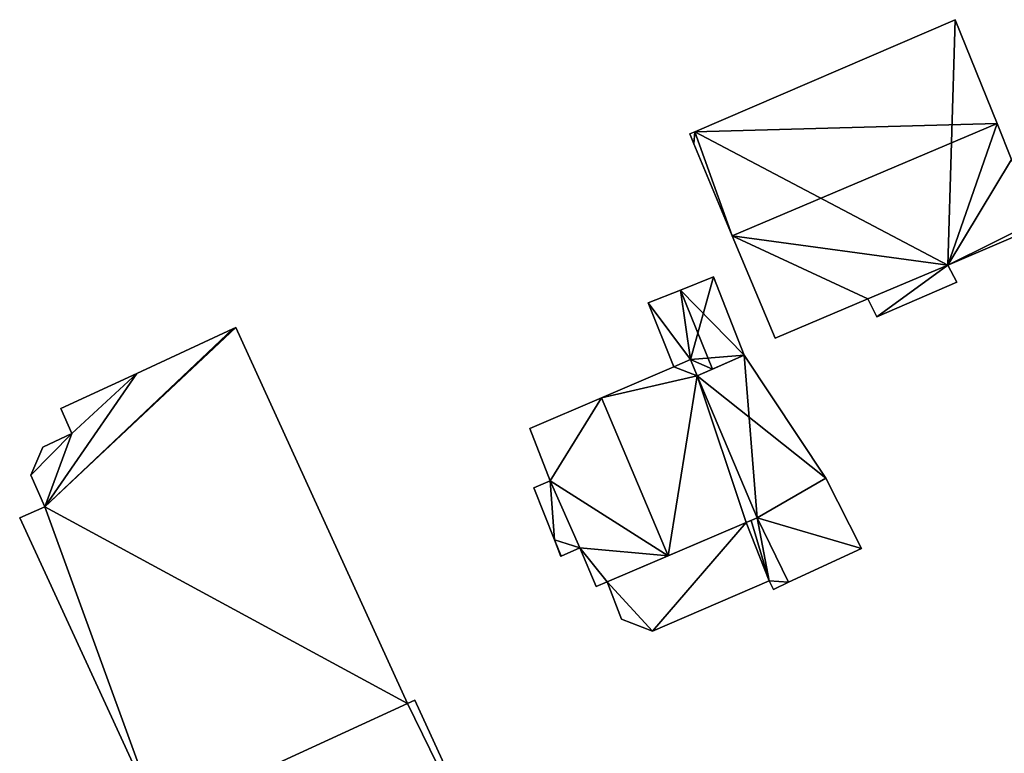
# Model space of a CAD drawing. Units: metres. Extents: x 71867 to 72507, y 354569 to 355012.
# Drawn here: x 72004 to 72059, y 354728 to 354770 of the extents above; entities that cross this region are included whole.
import ezdxf

# ---------------------------------------------------------------- set-up
doc = ezdxf.new("R2010")
doc.units = ezdxf.units.M
for name, color, linetype in [('FacadeFaces', 253, 'Continuous'), ('FloorBoundary', 4, 'Continuous'), ('FloorFaces', 253, 'Continuous'), ('OuterEaves', 4, 'Continuous'), ('RoofFaces', 24, 'Continuous'), ('RoofLines', 2, 'Continuous')]:
    doc.layers.add(name, color=color, linetype=linetype)

msp = doc.modelspace()

# ---------------------------------------------------------------- linework, layer by layer
at = {"layer": 'FacadeFaces'}
for points in [[(72056.652, 354769.543, 265.807), (72042.055, 354763.262, 254.369), (72042.055, 354763.262, 265.854), (72056.652, 354769.543, 265.807)], [(72056.652, 354769.543, 254.369), (72042.055, 354763.262, 254.369), (72056.652, 354769.543, 265.807), (72056.652, 354769.543, 254.369)], [(72059.008, 354763.729, 269.652), (72059.008, 354763.729, 254.369), (72056.652, 354769.543, 265.807), (72059.008, 354763.729, 269.652)], [(72059.008, 354763.729, 254.369), (72056.652, 354769.543, 254.369), (72056.652, 354769.543, 265.807), (72059.008, 354763.729, 254.369)], [(72042.055, 354763.262, 265.854), (72041.776, 354763.142, 254.369), (72041.776, 354763.142, 265.855), (72042.055, 354763.262, 265.854)], [(72042.055, 354763.262, 254.369), (72041.776, 354763.142, 254.369), (72042.055, 354763.262, 265.854), (72042.055, 354763.262, 254.369)], [(72059.825, 354761.711, 268.318), (72059.008, 354763.729, 254.369), (72059.008, 354763.729, 269.652), (72059.825, 354761.711, 268.318)], [(72059.825, 354761.711, 254.369), (72059.008, 354763.729, 254.369), (72059.825, 354761.711, 268.318), (72059.825, 354761.711, 254.369)], [(72041.776, 354763.142, 265.855), (72042.01, 354762.582, 254.369), (72042.01, 354762.582, 266.227), (72041.776, 354763.142, 265.855)], [(72041.776, 354763.142, 254.369), (72042.01, 354762.582, 254.369), (72041.776, 354763.142, 265.855), (72041.776, 354763.142, 254.369)], [(72042.01, 354762.582, 266.227), (72044.164, 354757.427, 254.369), (72044.164, 354757.427, 269.652), (72042.01, 354762.582, 266.227)], [(72042.01, 354762.582, 254.369), (72044.164, 354757.427, 254.369), (72042.01, 354762.582, 266.227), (72042.01, 354762.582, 254.369)], [(72056.255, 354755.775, 265.823), (72061.491, 354758.028, 254.369), (72061.491, 354758.028, 265.84), (72056.255, 354755.775, 265.823)], [(72056.255, 354755.775, 254.369), (72061.491, 354758.028, 254.369), (72056.255, 354755.775, 265.823), (72056.255, 354755.775, 254.369)], [(72044.164, 354757.427, 269.652), (72044.164, 354757.427, 254.369), (72046.561, 354751.69, 265.84), (72044.164, 354757.427, 269.652)], [(72046.561, 354751.69, 265.84), (72044.164, 354757.427, 254.369), (72046.561, 354751.69, 254.369), (72046.561, 354751.69, 265.84)], [(72051.758, 354753.89, 265.836), (72051.758, 354753.89, 254.369), (72056.255, 354755.775, 265.823), (72051.758, 354753.89, 265.836)], [(72051.758, 354753.89, 254.369), (72056.255, 354755.775, 254.369), (72056.255, 354755.775, 265.823), (72051.758, 354753.89, 254.369)], [(72056.255, 354755.775, 263.647), (72051.758, 354753.89, 254.475), (72051.758, 354753.89, 263.647), (72056.255, 354755.775, 263.647)], [(72056.255, 354755.775, 254.475), (72051.758, 354753.89, 254.475), (72056.255, 354755.775, 263.647), (72056.255, 354755.775, 254.475)], [(72056.747, 354754.836, 263.647), (72056.255, 354755.775, 254.475), (72056.255, 354755.775, 263.647), (72056.747, 354754.836, 263.647)], [(72056.747, 354754.836, 254.475), (72056.255, 354755.775, 254.475), (72056.747, 354754.836, 263.647), (72056.747, 354754.836, 254.475)], [(72043.115, 354755.121, 256.856), (72041.263, 354754.385, 254.321), (72041.263, 354754.385, 257.549), (72043.115, 354755.121, 256.856)], [(72043.115, 354755.121, 254.321), (72041.263, 354754.385, 254.321), (72043.115, 354755.121, 256.856), (72043.115, 354755.121, 254.321)], [(72044.825, 354750.746, 256.873), (72044.825, 354750.746, 254.321), (72043.115, 354755.121, 256.856), (72044.825, 354750.746, 256.873)], [(72044.825, 354750.746, 254.321), (72043.115, 354755.121, 254.321), (72043.115, 354755.121, 256.856), (72044.825, 354750.746, 254.321)], [(72041.263, 354754.385, 257.549), (72041.263, 354754.385, 254.321), (72039.453, 354753.666, 256.873), (72041.263, 354754.385, 257.549)], [(72041.263, 354754.385, 254.321), (72039.453, 354753.666, 254.321), (72039.453, 354753.666, 256.873), (72041.263, 354754.385, 254.321)], [(72052.277, 354752.878, 263.647), (72056.747, 354754.836, 254.475), (72056.747, 354754.836, 263.647), (72052.277, 354752.878, 263.647)], [(72052.277, 354752.878, 254.475), (72056.747, 354754.836, 254.475), (72052.277, 354752.878, 263.647), (72052.277, 354752.878, 254.475)], [(72046.561, 354751.69, 265.84), (72046.561, 354751.69, 254.369), (72051.758, 354753.89, 265.836), (72046.561, 354751.69, 265.84)], [(72046.561, 354751.69, 254.369), (72051.758, 354753.89, 254.369), (72051.758, 354753.89, 265.836), (72046.561, 354751.69, 254.369)], [(72051.758, 354753.89, 263.647), (72051.758, 354753.89, 254.475), (72052.277, 354752.878, 263.647), (72051.758, 354753.89, 263.647)], [(72052.277, 354752.878, 263.647), (72051.758, 354753.89, 254.475), (72052.277, 354752.878, 254.475), (72052.277, 354752.878, 263.647)], [(72039.453, 354753.666, 256.873), (72039.453, 354753.666, 254.321), (72040.878, 354750.083, 256.867), (72039.453, 354753.666, 256.873)], [(72040.878, 354750.083, 256.867), (72039.453, 354753.666, 254.321), (72040.878, 354750.083, 254.321), (72040.878, 354750.083, 256.867)], [(72016.155, 354752.206, 257.47), (72010.774, 354749.716, 253.973), (72010.774, 354749.716, 257.47), (72016.155, 354752.206, 257.47)], [(72016.155, 354752.206, 253.973), (72010.774, 354749.716, 253.973), (72016.155, 354752.206, 257.47), (72016.155, 354752.206, 253.973)], [(72016.329, 354752.287, 257.47), (72016.155, 354752.206, 253.973), (72016.155, 354752.206, 257.47), (72016.329, 354752.287, 257.47)], [(72016.329, 354752.287, 253.973), (72016.155, 354752.206, 253.973), (72016.329, 354752.287, 257.47), (72016.329, 354752.287, 253.973)], [(72025.945, 354731.216, 257.47), (72016.329, 354752.287, 253.973), (72016.329, 354752.287, 257.47), (72025.945, 354731.216, 257.47)], [(72025.945, 354731.216, 253.973), (72016.329, 354752.287, 253.973), (72025.945, 354731.216, 257.47), (72025.945, 354731.216, 253.973)], [(72041.815, 354750.5, 258.206), (72040.878, 354750.083, 254.087), (72040.878, 354750.083, 259.189), (72041.815, 354750.5, 258.206)], [(72041.815, 354750.5, 254.087), (72040.878, 354750.083, 254.087), (72041.815, 354750.5, 258.206), (72041.815, 354750.5, 254.087)], [(72040.878, 354750.083, 256.867), (72041.815, 354750.5, 254.321), (72041.815, 354750.5, 257.223), (72040.878, 354750.083, 256.867)], [(72040.878, 354750.083, 254.321), (72041.815, 354750.5, 254.321), (72040.878, 354750.083, 256.867), (72040.878, 354750.083, 254.321)], [(72042.203, 354749.578, 258.206), (72041.815, 354750.5, 254.087), (72041.815, 354750.5, 258.206), (72042.203, 354749.578, 258.206)], [(72042.203, 354749.578, 254.087), (72041.815, 354750.5, 254.087), (72042.203, 354749.578, 258.206), (72042.203, 354749.578, 254.087)], [(72041.815, 354750.5, 257.223), (72042.203, 354749.578, 254.321), (72042.203, 354749.578, 257.228), (72041.815, 354750.5, 257.223)], [(72041.815, 354750.5, 254.321), (72042.203, 354749.578, 254.321), (72041.815, 354750.5, 257.223), (72041.815, 354750.5, 254.321)], [(72044.825, 354750.746, 256.007), (72042.203, 354749.578, 254.111), (72042.203, 354749.578, 257.24), (72044.825, 354750.746, 256.007)], [(72044.825, 354750.746, 254.111), (72042.203, 354749.578, 254.111), (72044.825, 354750.746, 256.007), (72044.825, 354750.746, 254.111)], [(72043.046, 354749.954, 257.549), (72043.046, 354749.954, 254.321), (72044.825, 354750.746, 256.873), (72043.046, 354749.954, 257.549)], [(72043.046, 354749.954, 254.321), (72044.825, 354750.746, 254.321), (72044.825, 354750.746, 256.873), (72043.046, 354749.954, 254.321)], [(72049.406, 354743.843, 255.864), (72044.825, 354750.746, 254.111), (72044.825, 354750.746, 256.007), (72049.406, 354743.843, 255.864)], [(72049.406, 354743.843, 255.864), (72049.406, 354743.843, 254.111), (72044.825, 354750.746, 254.111), (72049.406, 354743.843, 255.864)], [(72040.878, 354750.083, 259.189), (72036.828, 354748.354, 254.087), (72036.828, 354748.354, 263.409), (72040.878, 354750.083, 259.189)], [(72040.878, 354750.083, 254.087), (72036.828, 354748.354, 254.087), (72040.878, 354750.083, 259.189), (72040.878, 354750.083, 254.087)], [(72042.203, 354749.578, 257.228), (72043.046, 354749.954, 254.321), (72043.046, 354749.954, 257.549), (72042.203, 354749.578, 257.228)], [(72042.203, 354749.578, 254.321), (72043.046, 354749.954, 254.321), (72042.203, 354749.578, 257.228), (72042.203, 354749.578, 254.321)], [(72010.774, 354749.716, 257.47), (72010.774, 354749.716, 253.973), (72006.507, 354747.741, 257.47), (72010.774, 354749.716, 257.47)], [(72006.507, 354747.741, 257.47), (72010.774, 354749.716, 253.973), (72006.507, 354747.741, 253.973), (72006.507, 354747.741, 257.47)], [(72045.555, 354741.618, 258.206), (72045.555, 354741.618, 254.087), (72042.203, 354749.578, 258.206), (72045.555, 354741.618, 258.206)], [(72045.555, 354741.618, 254.087), (72042.203, 354749.578, 254.087), (72042.203, 354749.578, 258.206), (72045.555, 354741.618, 254.087)], [(72042.203, 354749.578, 257.24), (72045.555, 354741.618, 254.111), (72045.555, 354741.618, 257.79), (72042.203, 354749.578, 257.24)], [(72042.203, 354749.578, 254.111), (72045.555, 354741.618, 254.111), (72042.203, 354749.578, 257.24), (72042.203, 354749.578, 254.111)], [(72036.828, 354748.354, 263.409), (72036.828, 354748.354, 254.087), (72032.803, 354746.635, 259.215), (72036.828, 354748.354, 263.409)], [(72036.828, 354748.354, 254.087), (72032.803, 354746.635, 254.087), (72032.803, 354746.635, 259.215), (72036.828, 354748.354, 254.087)], [(72006.507, 354747.741, 257.47), (72007.138, 354746.353, 253.973), (72007.138, 354746.353, 257.47), (72006.507, 354747.741, 257.47)], [(72006.507, 354747.741, 253.973), (72007.138, 354746.353, 253.973), (72006.507, 354747.741, 257.47), (72006.507, 354747.741, 253.973)], [(72032.803, 354746.635, 259.215), (72032.803, 354746.635, 254.087), (72033.958, 354743.695, 259.141), (72032.803, 354746.635, 259.215)], [(72032.803, 354746.635, 254.087), (72033.958, 354743.695, 254.087), (72033.958, 354743.695, 259.141), (72032.803, 354746.635, 254.087)], [(72007.138, 354746.353, 257.47), (72005.514, 354745.573, 253.973), (72005.514, 354745.573, 257.47), (72007.138, 354746.353, 257.47)], [(72007.138, 354746.353, 253.973), (72005.514, 354745.573, 253.973), (72007.138, 354746.353, 257.47), (72007.138, 354746.353, 253.973)], [(72005.514, 354745.573, 257.47), (72004.836, 354744.019, 253.973), (72004.836, 354744.019, 257.47), (72005.514, 354745.573, 257.47)], [(72005.514, 354745.573, 253.973), (72004.836, 354744.019, 253.973), (72005.514, 354745.573, 257.47), (72005.514, 354745.573, 253.973)], [(72004.836, 354744.019, 257.47), (72005.624, 354742.231, 253.973), (72005.624, 354742.231, 257.47), (72004.836, 354744.019, 257.47)], [(72004.836, 354744.019, 253.973), (72005.624, 354742.231, 253.973), (72004.836, 354744.019, 257.47), (72004.836, 354744.019, 253.973)], [(72033.958, 354743.695, 259.141), (72033.958, 354743.695, 254.087), (72033.043, 354743.297, 258.185), (72033.958, 354743.695, 259.141)], [(72033.958, 354743.695, 254.087), (72033.043, 354743.297, 254.087), (72033.043, 354743.297, 258.185), (72033.958, 354743.695, 254.087)], [(72051.411, 354739.909, 256.007), (72051.411, 354739.909, 254.111), (72049.406, 354743.843, 255.864), (72051.411, 354739.909, 256.007)], [(72051.411, 354739.909, 254.111), (72049.406, 354743.843, 254.111), (72049.406, 354743.843, 255.864), (72051.411, 354739.909, 254.111)], [(72033.043, 354743.297, 258.185), (72033.043, 354743.297, 254.087), (72034.186, 354740.382, 258.11), (72033.043, 354743.297, 258.185)], [(72033.043, 354743.297, 254.087), (72034.186, 354740.382, 254.087), (72034.186, 354740.382, 258.11), (72033.043, 354743.297, 254.087)], [(72005.624, 354742.231, 257.47), (72004.208, 354741.612, 253.973), (72004.208, 354741.612, 257.47), (72005.624, 354742.231, 257.47)], [(72005.624, 354742.231, 253.973), (72004.208, 354741.612, 253.973), (72005.624, 354742.231, 257.47), (72005.624, 354742.231, 253.973)], [(72004.208, 354741.612, 257.47), (72011.968, 354724.786, 253.973), (72011.968, 354724.786, 257.47), (72004.208, 354741.612, 257.47)], [(72004.208, 354741.612, 253.973), (72011.968, 354724.786, 253.973), (72004.208, 354741.612, 257.47), (72004.208, 354741.612, 253.973)], [(72044.933, 354741.352, 255.419), (72037.156, 354738.026, 253.987), (72037.156, 354738.026, 255.419), (72044.933, 354741.352, 255.419)], [(72044.933, 354741.352, 253.987), (72037.156, 354738.026, 253.987), (72044.933, 354741.352, 255.419), (72044.933, 354741.352, 253.987)], [(72040.563, 354739.483, 263.409), (72040.563, 354739.483, 254.087), (72044.933, 354741.352, 258.854), (72040.563, 354739.483, 263.409)], [(72040.563, 354739.483, 254.087), (72044.933, 354741.352, 254.087), (72044.933, 354741.352, 258.854), (72040.563, 354739.483, 254.087)], [(72044.933, 354741.352, 258.854), (72044.933, 354741.352, 254.087), (72045.555, 354741.618, 258.206), (72044.933, 354741.352, 258.854)], [(72044.933, 354741.352, 254.087), (72045.555, 354741.618, 254.087), (72045.555, 354741.618, 258.206), (72044.933, 354741.352, 254.087)], [(72045.215, 354741.472, 257.949), (72044.933, 354741.352, 254.111), (72044.933, 354741.352, 258.081), (72045.215, 354741.472, 257.949)], [(72045.215, 354741.472, 254.111), (72044.933, 354741.352, 254.111), (72045.215, 354741.472, 257.949), (72045.215, 354741.472, 254.111)], [(72044.933, 354741.352, 258.081), (72046.224, 354738.079, 254.111), (72046.224, 354738.079, 258.339), (72044.933, 354741.352, 258.081)], [(72044.933, 354741.352, 254.111), (72046.224, 354738.079, 254.111), (72044.933, 354741.352, 258.081), (72044.933, 354741.352, 254.111)], [(72046.224, 354738.079, 255.816), (72046.224, 354738.079, 253.987), (72044.933, 354741.352, 255.419), (72046.224, 354738.079, 255.816)], [(72046.224, 354738.079, 253.987), (72044.933, 354741.352, 253.987), (72044.933, 354741.352, 255.419), (72046.224, 354738.079, 253.987)], [(72045.555, 354741.618, 257.79), (72045.215, 354741.472, 254.111), (72045.215, 354741.472, 257.949), (72045.555, 354741.618, 257.79)], [(72045.555, 354741.618, 254.111), (72045.215, 354741.472, 254.111), (72045.555, 354741.618, 257.79), (72045.555, 354741.618, 254.111)], [(72034.186, 354740.382, 258.11), (72034.186, 354740.382, 254.087), (72034.55, 354739.452, 258.086), (72034.186, 354740.382, 258.11)], [(72034.55, 354739.452, 258.086), (72034.186, 354740.382, 254.087), (72034.55, 354739.452, 254.087), (72034.55, 354739.452, 258.086)], [(72034.55, 354739.452, 258.086), (72034.573, 354739.462, 254.087), (72034.573, 354739.462, 258.11), (72034.55, 354739.452, 258.086)], [(72034.55, 354739.452, 254.087), (72034.573, 354739.462, 254.087), (72034.55, 354739.452, 258.086), (72034.55, 354739.452, 254.087)], [(72034.573, 354739.462, 258.11), (72035.614, 354739.938, 254.087), (72035.614, 354739.938, 259.207), (72034.573, 354739.462, 258.11)], [(72034.573, 354739.462, 254.087), (72035.614, 354739.938, 254.087), (72034.573, 354739.462, 258.11), (72034.573, 354739.462, 254.087)], [(72035.614, 354739.938, 259.207), (72036.534, 354737.765, 254.087), (72036.534, 354737.765, 259.211), (72035.614, 354739.938, 259.207)], [(72035.614, 354739.938, 254.087), (72036.534, 354737.765, 254.087), (72035.614, 354739.938, 259.207), (72035.614, 354739.938, 254.087)], [(72037.156, 354738.026, 259.858), (72040.563, 354739.483, 254.087), (72040.563, 354739.483, 263.409), (72037.156, 354738.026, 259.858)], [(72037.156, 354738.026, 254.087), (72040.563, 354739.483, 254.087), (72037.156, 354738.026, 259.858), (72037.156, 354738.026, 254.087)], [(72047.322, 354738.004, 257.949), (72047.322, 354738.004, 254.111), (72051.411, 354739.909, 256.007), (72047.322, 354738.004, 257.949)], [(72047.322, 354738.004, 254.111), (72051.411, 354739.909, 254.111), (72051.411, 354739.909, 256.007), (72047.322, 354738.004, 254.111)], [(72036.534, 354737.765, 259.211), (72037.156, 354738.026, 254.087), (72037.156, 354738.026, 259.858), (72036.534, 354737.765, 259.211)], [(72036.534, 354737.765, 254.087), (72037.156, 354738.026, 254.087), (72036.534, 354737.765, 259.211), (72036.534, 354737.765, 254.087)], [(72037.156, 354738.026, 255.419), (72037.943, 354735.935, 253.987), (72037.943, 354735.935, 255.671), (72037.156, 354738.026, 255.419)], [(72037.156, 354738.026, 253.987), (72037.943, 354735.935, 253.987), (72037.156, 354738.026, 255.419), (72037.156, 354738.026, 253.987)], [(72039.681, 354735.264, 255.817), (72039.681, 354735.264, 253.987), (72046.224, 354738.079, 255.816), (72039.681, 354735.264, 255.817)], [(72046.224, 354738.079, 255.816), (72039.681, 354735.264, 253.987), (72046.224, 354738.079, 253.987), (72046.224, 354738.079, 255.816)], [(72046.224, 354738.079, 258.339), (72046.466, 354737.605, 254.111), (72046.466, 354737.605, 258.356), (72046.224, 354738.079, 258.339)], [(72046.224, 354738.079, 254.111), (72046.466, 354737.605, 254.111), (72046.224, 354738.079, 258.339), (72046.224, 354738.079, 254.111)], [(72046.466, 354737.605, 258.356), (72046.466, 354737.605, 254.111), (72047.322, 354738.004, 257.949), (72046.466, 354737.605, 258.356)], [(72046.466, 354737.605, 254.111), (72047.322, 354738.004, 254.111), (72047.322, 354738.004, 257.949), (72046.466, 354737.605, 254.111)], [(72037.943, 354735.935, 255.671), (72039.681, 354735.264, 253.987), (72039.681, 354735.264, 255.817), (72037.943, 354735.935, 255.671)], [(72037.943, 354735.935, 253.987), (72039.681, 354735.264, 253.987), (72037.943, 354735.935, 255.671), (72037.943, 354735.935, 253.987)], [(72025.945, 354731.216, 259.125), (72011.968, 354724.786, 253.62), (72011.968, 354724.786, 259.125), (72025.945, 354731.216, 259.125)], [(72025.945, 354731.216, 253.62), (72011.968, 354724.786, 253.62), (72025.945, 354731.216, 259.125), (72025.945, 354731.216, 253.62)], [(72011.968, 354724.786, 257.47), (72025.945, 354731.216, 253.973), (72025.945, 354731.216, 257.47), (72011.968, 354724.786, 257.47)], [(72011.968, 354724.786, 253.973), (72025.945, 354731.216, 253.973), (72011.968, 354724.786, 257.47), (72011.968, 354724.786, 253.973)], [(72026.361, 354731.405, 259.125), (72025.945, 354731.216, 253.62), (72025.945, 354731.216, 259.125), (72026.361, 354731.405, 259.125)], [(72026.361, 354731.405, 253.62), (72025.945, 354731.216, 253.62), (72026.361, 354731.405, 259.125), (72026.361, 354731.405, 253.62)], [(72033.854, 354715.051, 259.125), (72033.854, 354715.051, 253.62), (72026.361, 354731.405, 259.125), (72033.854, 354715.051, 259.125)], [(72026.361, 354731.405, 259.125), (72033.854, 354715.051, 253.62), (72026.361, 354731.405, 253.62), (72026.361, 354731.405, 259.125)]]:
    msp.add_3dface(points, dxfattribs=at)
at = {"layer": 'FloorBoundary'}
for points in [[(72046.561, 354751.69, 254.369), (72051.758, 354753.89, 254.369), (72056.255, 354755.775, 254.369), (72061.491, 354758.028, 254.369), (72061.327, 354758.313, 254.369), (72059.825, 354761.711, 254.369), (72059.008, 354763.729, 254.369), (72056.652, 354769.543, 254.369), (72042.055, 354763.262, 254.369), (72041.776, 354763.142, 254.369), (72042.01, 354762.582, 254.369), (72044.164, 354757.427, 254.369), (72046.561, 354751.69, 254.369)], [(72052.277, 354752.878, 254.475), (72056.747, 354754.836, 254.475), (72056.255, 354755.775, 254.475), (72051.758, 354753.89, 254.475), (72052.277, 354752.878, 254.475)], [(72040.878, 354750.083, 254.321), (72041.815, 354750.5, 254.321), (72042.203, 354749.578, 254.321), (72043.046, 354749.954, 254.321), (72044.825, 354750.746, 254.321), (72043.115, 354755.121, 254.321), (72041.263, 354754.385, 254.321), (72039.453, 354753.666, 254.321), (72040.878, 354750.083, 254.321)], [(72006.507, 354747.741, 253.973), (72007.138, 354746.353, 253.973), (72005.514, 354745.573, 253.973), (72004.836, 354744.019, 253.973), (72005.624, 354742.231, 253.973), (72004.208, 354741.612, 253.973), (72011.968, 354724.786, 253.973), (72025.945, 354731.216, 253.973), (72016.329, 354752.287, 253.973), (72016.155, 354752.206, 253.973), (72010.774, 354749.716, 253.973), (72006.507, 354747.741, 253.973)], [(72034.55, 354739.452, 254.087), (72034.573, 354739.462, 254.087), (72035.614, 354739.938, 254.087), (72036.534, 354737.765, 254.087), (72037.156, 354738.026, 254.087), (72040.563, 354739.483, 254.087), (72044.933, 354741.352, 254.087), (72045.555, 354741.618, 254.087), (72042.203, 354749.578, 254.087), (72041.815, 354750.5, 254.087), (72040.878, 354750.083, 254.087), (72036.828, 354748.354, 254.087), (72032.803, 354746.635, 254.087), (72033.958, 354743.695, 254.087), (72033.043, 354743.297, 254.087), (72034.186, 354740.382, 254.087), (72034.55, 354739.452, 254.087)], [(72044.825, 354750.746, 254.111), (72042.203, 354749.578, 254.111), (72045.555, 354741.618, 254.111), (72045.215, 354741.472, 254.111), (72044.933, 354741.352, 254.111), (72046.224, 354738.079, 254.111), (72046.466, 354737.605, 254.111), (72047.322, 354738.004, 254.111), (72051.411, 354739.909, 254.111), (72049.406, 354743.843, 254.111), (72044.825, 354750.746, 254.111)], [(72046.224, 354738.079, 253.987), (72044.933, 354741.352, 253.987), (72037.156, 354738.026, 253.987), (72037.943, 354735.935, 253.987), (72039.681, 354735.264, 253.987), (72046.224, 354738.079, 253.987)], [(72026.361, 354731.405, 253.62), (72025.945, 354731.216, 253.62), (72011.968, 354724.786, 253.62), (72011.668, 354724.601, 253.62), (72023.006, 354700.034, 253.62), (72037.651, 354706.764, 253.62), (72033.854, 354715.051, 253.62), (72026.361, 354731.405, 253.62)]]:
    msp.add_polyline3d(points, dxfattribs=at)
at = {"layer": 'FloorFaces'}
for points in [[(72056.255, 354755.775, 254.369), (72042.055, 354763.262, 254.369), (72056.652, 354769.543, 254.369), (72056.255, 354755.775, 254.369)], [(72056.255, 354755.775, 254.369), (72056.652, 354769.543, 254.369), (72059.008, 354763.729, 254.369), (72056.255, 354755.775, 254.369)], [(72042.055, 354763.262, 254.369), (72042.01, 354762.582, 254.369), (72041.776, 354763.142, 254.369), (72042.055, 354763.262, 254.369)], [(72042.055, 354763.262, 254.369), (72044.164, 354757.427, 254.369), (72042.01, 354762.582, 254.369), (72042.055, 354763.262, 254.369)], [(72056.255, 354755.775, 254.369), (72044.164, 354757.427, 254.369), (72042.055, 354763.262, 254.369), (72056.255, 354755.775, 254.369)], [(72056.255, 354755.775, 254.369), (72059.008, 354763.729, 254.369), (72059.825, 354761.711, 254.369), (72056.255, 354755.775, 254.369)], [(72056.255, 354755.775, 254.369), (72059.825, 354761.711, 254.369), (72061.327, 354758.313, 254.369), (72056.255, 354755.775, 254.369)], [(72056.255, 354755.775, 254.369), (72061.327, 354758.313, 254.369), (72061.491, 354758.028, 254.369), (72056.255, 354755.775, 254.369)], [(72046.561, 354751.69, 254.369), (72044.164, 354757.427, 254.369), (72051.758, 354753.89, 254.369), (72046.561, 354751.69, 254.369)], [(72051.758, 354753.89, 254.369), (72044.164, 354757.427, 254.369), (72056.255, 354755.775, 254.369), (72051.758, 354753.89, 254.369)], [(72052.277, 354752.878, 254.475), (72051.758, 354753.89, 254.475), (72056.255, 354755.775, 254.475), (72052.277, 354752.878, 254.475)], [(72052.277, 354752.878, 254.475), (72056.255, 354755.775, 254.475), (72056.747, 354754.836, 254.475), (72052.277, 354752.878, 254.475)], [(72041.815, 354750.5, 254.321), (72041.263, 354754.385, 254.321), (72043.115, 354755.121, 254.321), (72041.815, 354750.5, 254.321)], [(72041.815, 354750.5, 254.321), (72043.115, 354755.121, 254.321), (72044.825, 354750.746, 254.321), (72041.815, 354750.5, 254.321)], [(72041.815, 354750.5, 254.321), (72039.453, 354753.666, 254.321), (72041.263, 354754.385, 254.321), (72041.815, 354750.5, 254.321)], [(72040.878, 354750.083, 254.321), (72039.453, 354753.666, 254.321), (72041.815, 354750.5, 254.321), (72040.878, 354750.083, 254.321)], [(72005.624, 354742.231, 253.973), (72016.329, 354752.287, 253.973), (72025.945, 354731.216, 253.973), (72005.624, 354742.231, 253.973)], [(72005.624, 354742.231, 253.973), (72016.155, 354752.206, 253.973), (72016.329, 354752.287, 253.973), (72005.624, 354742.231, 253.973)], [(72005.624, 354742.231, 253.973), (72010.774, 354749.716, 253.973), (72016.155, 354752.206, 253.973), (72005.624, 354742.231, 253.973)], [(72042.203, 354749.578, 254.087), (72040.878, 354750.083, 254.087), (72041.815, 354750.5, 254.087), (72042.203, 354749.578, 254.087)], [(72041.815, 354750.5, 254.321), (72044.825, 354750.746, 254.321), (72043.046, 354749.954, 254.321), (72041.815, 354750.5, 254.321)], [(72041.815, 354750.5, 254.321), (72043.046, 354749.954, 254.321), (72042.203, 354749.578, 254.321), (72041.815, 354750.5, 254.321)], [(72044.825, 354750.746, 254.111), (72045.555, 354741.618, 254.111), (72042.203, 354749.578, 254.111), (72044.825, 354750.746, 254.111)], [(72044.825, 354750.746, 254.111), (72049.406, 354743.843, 254.111), (72045.555, 354741.618, 254.111), (72044.825, 354750.746, 254.111)], [(72042.203, 354749.578, 254.087), (72036.828, 354748.354, 254.087), (72040.878, 354750.083, 254.087), (72042.203, 354749.578, 254.087)], [(72007.138, 354746.353, 253.973), (72010.774, 354749.716, 253.973), (72005.624, 354742.231, 253.973), (72007.138, 354746.353, 253.973)], [(72006.507, 354747.741, 253.973), (72010.774, 354749.716, 253.973), (72007.138, 354746.353, 253.973), (72006.507, 354747.741, 253.973)], [(72040.563, 354739.483, 254.087), (72036.828, 354748.354, 254.087), (72042.203, 354749.578, 254.087), (72040.563, 354739.483, 254.087)], [(72040.563, 354739.483, 254.087), (72042.203, 354749.578, 254.087), (72044.933, 354741.352, 254.087), (72040.563, 354739.483, 254.087)], [(72044.933, 354741.352, 254.087), (72042.203, 354749.578, 254.087), (72045.555, 354741.618, 254.087), (72044.933, 354741.352, 254.087)], [(72036.828, 354748.354, 254.087), (72033.958, 354743.695, 254.087), (72032.803, 354746.635, 254.087), (72036.828, 354748.354, 254.087)], [(72040.563, 354739.483, 254.087), (72033.958, 354743.695, 254.087), (72036.828, 354748.354, 254.087), (72040.563, 354739.483, 254.087)], [(72007.138, 354746.353, 253.973), (72004.836, 354744.019, 253.973), (72005.514, 354745.573, 253.973), (72007.138, 354746.353, 253.973)], [(72007.138, 354746.353, 253.973), (72005.624, 354742.231, 253.973), (72004.836, 354744.019, 253.973), (72007.138, 354746.353, 253.973)], [(72033.958, 354743.695, 254.087), (72034.186, 354740.382, 254.087), (72033.043, 354743.297, 254.087), (72033.958, 354743.695, 254.087)], [(72035.614, 354739.938, 254.087), (72033.958, 354743.695, 254.087), (72040.563, 354739.483, 254.087), (72035.614, 354739.938, 254.087)], [(72035.614, 354739.938, 254.087), (72034.186, 354740.382, 254.087), (72033.958, 354743.695, 254.087), (72035.614, 354739.938, 254.087)], [(72045.555, 354741.618, 254.111), (72049.406, 354743.843, 254.111), (72051.411, 354739.909, 254.111), (72045.555, 354741.618, 254.111)], [(72005.624, 354742.231, 253.973), (72011.968, 354724.786, 253.973), (72004.208, 354741.612, 253.973), (72005.624, 354742.231, 253.973)], [(72005.624, 354742.231, 253.973), (72025.945, 354731.216, 253.973), (72011.968, 354724.786, 253.973), (72005.624, 354742.231, 253.973)], [(72044.933, 354741.352, 253.987), (72039.681, 354735.264, 253.987), (72037.156, 354738.026, 253.987), (72044.933, 354741.352, 253.987)], [(72046.224, 354738.079, 253.987), (72039.681, 354735.264, 253.987), (72044.933, 354741.352, 253.987), (72046.224, 354738.079, 253.987)], [(72045.215, 354741.472, 254.111), (72046.224, 354738.079, 254.111), (72044.933, 354741.352, 254.111), (72045.215, 354741.472, 254.111)], [(72045.555, 354741.618, 254.111), (72046.224, 354738.079, 254.111), (72045.215, 354741.472, 254.111), (72045.555, 354741.618, 254.111)], [(72045.555, 354741.618, 254.111), (72047.322, 354738.004, 254.111), (72046.224, 354738.079, 254.111), (72045.555, 354741.618, 254.111)], [(72045.555, 354741.618, 254.111), (72051.411, 354739.909, 254.111), (72047.322, 354738.004, 254.111), (72045.555, 354741.618, 254.111)], [(72034.55, 354739.452, 254.087), (72034.186, 354740.382, 254.087), (72034.573, 354739.462, 254.087), (72034.55, 354739.452, 254.087)], [(72034.573, 354739.462, 254.087), (72034.186, 354740.382, 254.087), (72035.614, 354739.938, 254.087), (72034.573, 354739.462, 254.087)], [(72035.614, 354739.938, 254.087), (72037.156, 354738.026, 254.087), (72036.534, 354737.765, 254.087), (72035.614, 354739.938, 254.087)], [(72035.614, 354739.938, 254.087), (72040.563, 354739.483, 254.087), (72037.156, 354738.026, 254.087), (72035.614, 354739.938, 254.087)], [(72037.156, 354738.026, 253.987), (72039.681, 354735.264, 253.987), (72037.943, 354735.935, 253.987), (72037.156, 354738.026, 253.987)], [(72046.224, 354738.079, 254.111), (72047.322, 354738.004, 254.111), (72046.466, 354737.605, 254.111), (72046.224, 354738.079, 254.111)], [(72025.945, 354731.216, 253.62), (72033.854, 354715.051, 253.62), (72011.968, 354724.786, 253.62), (72025.945, 354731.216, 253.62)], [(72026.361, 354731.405, 253.62), (72033.854, 354715.051, 253.62), (72025.945, 354731.216, 253.62), (72026.361, 354731.405, 253.62)]]:
    msp.add_3dface(points, dxfattribs=at)
at = {"layer": 'OuterEaves'}
for points in [[(72061.491, 354758.028, 265.84), (72061.327, 354758.313, 266.04), (72059.825, 354761.711, 268.318), (72059.008, 354763.729, 269.652), (72056.652, 354769.543, 265.807), (72042.055, 354763.262, 265.854), (72041.776, 354763.142, 265.855), (72042.01, 354762.582, 266.227), (72044.164, 354757.427, 269.652), (72046.561, 354751.69, 265.84), (72051.758, 354753.89, 265.836), (72056.255, 354755.775, 265.823), (72061.491, 354758.028, 265.84)], [(72056.747, 354754.836, 263.647), (72056.255, 354755.775, 263.647), (72051.758, 354753.89, 263.647), (72052.277, 354752.878, 263.647), (72056.747, 354754.836, 263.647)], [(72042.203, 354749.578, 257.228), (72043.046, 354749.954, 257.549), (72044.825, 354750.746, 256.873), (72043.115, 354755.121, 256.856), (72041.263, 354754.385, 257.549), (72039.453, 354753.666, 256.873), (72040.878, 354750.083, 256.867), (72041.815, 354750.5, 257.223), (72042.203, 354749.578, 257.228)], [(72005.514, 354745.573, 257.47), (72004.836, 354744.019, 257.47), (72005.624, 354742.231, 257.47), (72004.208, 354741.612, 257.47), (72011.968, 354724.786, 257.47), (72025.945, 354731.216, 257.47), (72016.329, 354752.287, 257.47), (72016.155, 354752.206, 257.47), (72010.774, 354749.716, 257.47), (72006.507, 354747.741, 257.47), (72007.138, 354746.353, 257.47), (72005.514, 354745.573, 257.47)], [(72045.555, 354741.618, 258.206), (72042.203, 354749.578, 258.206), (72041.815, 354750.5, 258.206), (72040.878, 354750.083, 259.189), (72036.828, 354748.354, 263.409), (72032.803, 354746.635, 259.215), (72033.958, 354743.695, 259.141), (72033.043, 354743.297, 258.185), (72034.186, 354740.382, 258.11), (72034.55, 354739.452, 258.086), (72034.573, 354739.462, 258.11), (72035.614, 354739.938, 259.207), (72036.534, 354737.765, 259.211), (72037.156, 354738.026, 259.858), (72040.563, 354739.483, 263.409), (72044.933, 354741.352, 258.854), (72045.555, 354741.618, 258.206)], [(72044.933, 354741.352, 258.081), (72046.224, 354738.079, 258.339), (72046.466, 354737.605, 258.356), (72047.322, 354738.004, 257.949), (72051.411, 354739.909, 256.007), (72049.406, 354743.843, 255.864), (72044.825, 354750.746, 256.007), (72042.203, 354749.578, 257.24), (72045.555, 354741.618, 257.79), (72045.215, 354741.472, 257.949), (72044.933, 354741.352, 258.081)], [(72046.224, 354738.079, 255.816), (72044.933, 354741.352, 255.419), (72037.156, 354738.026, 255.419), (72037.943, 354735.935, 255.671), (72039.681, 354735.264, 255.817), (72046.224, 354738.079, 255.816)], [(72037.651, 354706.764, 259.125), (72033.854, 354715.051, 259.125), (72026.361, 354731.405, 259.125), (72025.945, 354731.216, 259.125), (72011.968, 354724.786, 259.125), (72011.668, 354724.601, 259.125), (72023.006, 354700.034, 259.125), (72037.651, 354706.764, 259.125)]]:
    msp.add_polyline3d(points, dxfattribs=at)
at = {"layer": 'RoofFaces'}
for points in [[(72056.652, 354769.543, 265.807), (72042.055, 354763.262, 265.854), (72059.008, 354763.729, 269.652), (72056.652, 354769.543, 265.807)], [(72041.776, 354763.142, 265.855), (72042.01, 354762.582, 266.227), (72042.055, 354763.262, 265.854), (72041.776, 354763.142, 265.855)], [(72042.01, 354762.582, 266.227), (72044.164, 354757.427, 269.652), (72042.055, 354763.262, 265.854), (72042.01, 354762.582, 266.227)], [(72042.055, 354763.262, 265.854), (72044.164, 354757.427, 269.652), (72059.008, 354763.729, 269.652), (72042.055, 354763.262, 265.854)], [(72044.164, 354757.427, 269.652), (72056.255, 354755.775, 265.823), (72059.008, 354763.729, 269.652), (72044.164, 354757.427, 269.652)], [(72059.008, 354763.729, 269.652), (72056.255, 354755.775, 265.823), (72059.825, 354761.711, 268.318), (72059.008, 354763.729, 269.652)], [(72059.825, 354761.711, 268.318), (72056.255, 354755.775, 265.823), (72061.327, 354758.313, 266.04), (72059.825, 354761.711, 268.318)], [(72061.327, 354758.313, 266.04), (72056.255, 354755.775, 265.823), (72061.491, 354758.028, 265.84), (72061.327, 354758.313, 266.04)], [(72046.561, 354751.69, 265.84), (72051.758, 354753.89, 265.836), (72044.164, 354757.427, 269.652), (72046.561, 354751.69, 265.84)], [(72051.758, 354753.89, 265.836), (72056.255, 354755.775, 265.823), (72044.164, 354757.427, 269.652), (72051.758, 354753.89, 265.836)], [(72051.758, 354753.89, 263.647), (72052.277, 354752.878, 263.647), (72056.255, 354755.775, 263.647), (72051.758, 354753.89, 263.647)], [(72056.255, 354755.775, 263.647), (72052.277, 354752.878, 263.647), (72056.747, 354754.836, 263.647), (72056.255, 354755.775, 263.647)], [(72043.115, 354755.121, 256.856), (72041.263, 354754.385, 257.549), (72044.825, 354750.746, 256.873), (72043.115, 354755.121, 256.856)], [(72039.453, 354753.666, 256.873), (72041.815, 354750.5, 257.223), (72041.263, 354754.385, 257.549), (72039.453, 354753.666, 256.873)], [(72044.825, 354750.746, 256.873), (72041.263, 354754.385, 257.549), (72043.046, 354749.954, 257.549), (72044.825, 354750.746, 256.873)], [(72041.263, 354754.385, 257.549), (72041.815, 354750.5, 257.223), (72043.046, 354749.954, 257.549), (72041.263, 354754.385, 257.549)], [(72040.878, 354750.083, 256.867), (72041.815, 354750.5, 257.223), (72039.453, 354753.666, 256.873), (72040.878, 354750.083, 256.867)], [(72025.945, 354731.216, 257.47), (72016.329, 354752.287, 257.47), (72005.624, 354742.231, 257.47), (72025.945, 354731.216, 257.47)], [(72016.329, 354752.287, 257.47), (72016.155, 354752.206, 257.47), (72005.624, 354742.231, 257.47), (72016.329, 354752.287, 257.47)], [(72016.155, 354752.206, 257.47), (72010.774, 354749.716, 257.47), (72005.624, 354742.231, 257.47), (72016.155, 354752.206, 257.47)], [(72041.815, 354750.5, 258.206), (72040.878, 354750.083, 259.189), (72042.203, 354749.578, 258.206), (72041.815, 354750.5, 258.206)], [(72043.046, 354749.954, 257.549), (72041.815, 354750.5, 257.223), (72042.203, 354749.578, 257.228), (72043.046, 354749.954, 257.549)], [(72044.825, 354750.746, 256.007), (72042.203, 354749.578, 257.24), (72049.406, 354743.843, 255.864), (72044.825, 354750.746, 256.007)], [(72040.878, 354750.083, 259.189), (72036.828, 354748.354, 263.409), (72042.203, 354749.578, 258.206), (72040.878, 354750.083, 259.189)], [(72010.774, 354749.716, 257.47), (72007.138, 354746.353, 257.47), (72005.624, 354742.231, 257.47), (72010.774, 354749.716, 257.47)], [(72006.507, 354747.741, 257.47), (72007.138, 354746.353, 257.47), (72010.774, 354749.716, 257.47), (72006.507, 354747.741, 257.47)], [(72036.828, 354748.354, 263.409), (72040.563, 354739.483, 263.409), (72042.203, 354749.578, 258.206), (72036.828, 354748.354, 263.409)], [(72040.563, 354739.483, 263.409), (72044.933, 354741.352, 258.854), (72042.203, 354749.578, 258.206), (72040.563, 354739.483, 263.409)], [(72042.203, 354749.578, 258.206), (72044.933, 354741.352, 258.854), (72045.555, 354741.618, 258.206), (72042.203, 354749.578, 258.206)], [(72042.203, 354749.578, 257.24), (72045.555, 354741.618, 257.79), (72049.406, 354743.843, 255.864), (72042.203, 354749.578, 257.24)], [(72032.803, 354746.635, 259.215), (72033.958, 354743.695, 259.141), (72036.828, 354748.354, 263.409), (72032.803, 354746.635, 259.215)], [(72033.958, 354743.695, 259.141), (72040.563, 354739.483, 263.409), (72036.828, 354748.354, 263.409), (72033.958, 354743.695, 259.141)], [(72004.836, 354744.019, 257.47), (72007.138, 354746.353, 257.47), (72005.514, 354745.573, 257.47), (72004.836, 354744.019, 257.47)], [(72005.624, 354742.231, 257.47), (72007.138, 354746.353, 257.47), (72004.836, 354744.019, 257.47), (72005.624, 354742.231, 257.47)], [(72033.043, 354743.297, 258.185), (72034.186, 354740.382, 258.11), (72033.958, 354743.695, 259.141), (72033.043, 354743.297, 258.185)], [(72034.186, 354740.382, 258.11), (72035.614, 354739.938, 259.207), (72033.958, 354743.695, 259.141), (72034.186, 354740.382, 258.11)], [(72035.614, 354739.938, 259.207), (72040.563, 354739.483, 263.409), (72033.958, 354743.695, 259.141), (72035.614, 354739.938, 259.207)], [(72049.406, 354743.843, 255.864), (72045.555, 354741.618, 257.79), (72051.411, 354739.909, 256.007), (72049.406, 354743.843, 255.864)], [(72004.208, 354741.612, 257.47), (72011.968, 354724.786, 257.47), (72005.624, 354742.231, 257.47), (72004.208, 354741.612, 257.47)], [(72011.968, 354724.786, 257.47), (72025.945, 354731.216, 257.47), (72005.624, 354742.231, 257.47), (72011.968, 354724.786, 257.47)], [(72037.156, 354738.026, 255.419), (72039.681, 354735.264, 255.817), (72044.933, 354741.352, 255.419), (72037.156, 354738.026, 255.419)], [(72044.933, 354741.352, 255.419), (72039.681, 354735.264, 255.817), (72046.224, 354738.079, 255.816), (72044.933, 354741.352, 255.419)], [(72046.224, 354738.079, 258.339), (72045.215, 354741.472, 257.949), (72044.933, 354741.352, 258.081), (72046.224, 354738.079, 258.339)], [(72045.555, 354741.618, 257.79), (72045.215, 354741.472, 257.949), (72046.224, 354738.079, 258.339), (72045.555, 354741.618, 257.79)], [(72047.322, 354738.004, 257.949), (72045.555, 354741.618, 257.79), (72046.224, 354738.079, 258.339), (72047.322, 354738.004, 257.949)], [(72051.411, 354739.909, 256.007), (72045.555, 354741.618, 257.79), (72047.322, 354738.004, 257.949), (72051.411, 354739.909, 256.007)], [(72034.55, 354739.452, 258.086), (72034.573, 354739.462, 258.11), (72034.186, 354740.382, 258.11), (72034.55, 354739.452, 258.086)], [(72034.573, 354739.462, 258.11), (72035.614, 354739.938, 259.207), (72034.186, 354740.382, 258.11), (72034.573, 354739.462, 258.11)], [(72036.534, 354737.765, 259.211), (72037.156, 354738.026, 259.858), (72035.614, 354739.938, 259.207), (72036.534, 354737.765, 259.211)], [(72037.156, 354738.026, 259.858), (72040.563, 354739.483, 263.409), (72035.614, 354739.938, 259.207), (72037.156, 354738.026, 259.858)], [(72037.943, 354735.935, 255.671), (72039.681, 354735.264, 255.817), (72037.156, 354738.026, 255.419), (72037.943, 354735.935, 255.671)], [(72046.466, 354737.605, 258.356), (72047.322, 354738.004, 257.949), (72046.224, 354738.079, 258.339), (72046.466, 354737.605, 258.356)], [(72025.945, 354731.216, 259.125), (72011.968, 354724.786, 259.125), (72033.854, 354715.051, 259.125), (72025.945, 354731.216, 259.125)], [(72026.361, 354731.405, 259.125), (72025.945, 354731.216, 259.125), (72033.854, 354715.051, 259.125), (72026.361, 354731.405, 259.125)]]:
    msp.add_3dface(points, dxfattribs=at)
at = {"layer": 'RoofLines'}
for points in [[(72059.008, 354763.729, 269.652), (72044.164, 354757.427, 269.652)], [(72043.046, 354749.954, 257.549), (72041.263, 354754.385, 257.549)], [(72036.828, 354748.354, 263.409), (72040.563, 354739.483, 263.409)]]:
    msp.add_polyline3d(points, dxfattribs=at)

doc.saveas('drawing.dxf')
